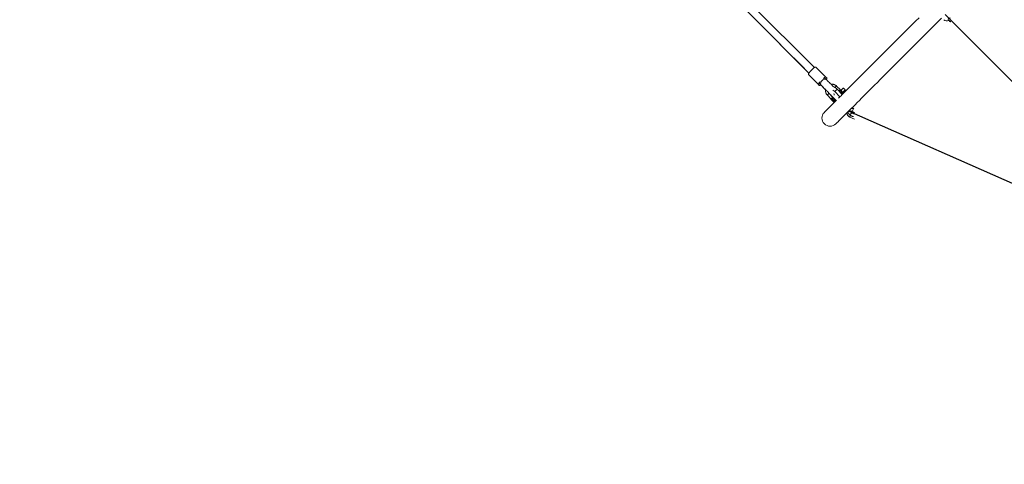
# Model space of a CAD drawing. Units: millimetres. Extents: x -918 to 17387, y -540 to 8278.
# Drawn here: x 9020 to 11060, y 2408 to 3329 of the extents above; entities that cross this region are included whole.
import ezdxf

# ---------------------------------------------------------------- set-up
doc = ezdxf.new("R2010")
doc.units = ezdxf.units.MM
doc.layers.add('Dimensions', color=7, linetype='Continuous')
doc.styles.get("Standard").update_dxf_attribs({"font": 'arial.ttf'})
doc.dimstyles.new('Leikkiset keinu', dxfattribs={"dimtxt": 150, "dimasz": 2.5, "dimexe": 0.06, "dimexo": 0.625, "dimtad": 0, "dimtih": 1, "dimtoh": 1, "dimdec": 0, "dimtxsty": 'Standard', "dimcen": 2.5, "dimadec": 0, "dimazin": 0, "dimtfac": 1, "dimtmove": 0, "dimatfit": 3, "dimfxl": 1, "dimarcsym": 0})

# ---------------------------------------------------------------- blocks, each defined once
blk = doc.blocks.new('*D3')
at = {"layer": 'Defpoints', "color": 0}
for p in [(741.7, 2888.2), (17387, 2888.2), (17387, -441.1)]:
    blk.add_point(p, dxfattribs=at)
at = {"layer": 'Dimensions', "color": 0, "lineweight": -2}
for p, q in [((741.7, 2887.6), (741.7, -441.1)), ((17387, 2887.6), (17387, -441.1)), ((744.2, -441.1), (8788.3, -441.1)), ((17384.5, -441.1), (9340.4, -441.1))]:
    blk.add_line(p, q, dxfattribs=at)
at = {"layer": 'Dimensions', "color": 0}
for points in [[(744.2, -440.7), (744.2, -441.5), (741.7, -441.1)], [(17384.5, -441.5), (17384.5, -440.7), (17387, -441.1)]]:
    blk.add_solid(points, dxfattribs=at)
at = {"layer": 'Dimensions', "color": 0, "lineweight": 5, "insert": (9064.4, -441.1), "char_height": 150, "attachment_point": 5}
blk.add_mtext('16645', dxfattribs=at)
blk = doc.blocks.new('*D4')
at = {"layer": 'Defpoints', "color": 0}
for p in [(2552.9, 2888.2), (15853.7, 2888.2), (15853.7, 220.7)]:
    blk.add_point(p, dxfattribs=at)
at = {"layer": 'Dimensions', "color": 0, "lineweight": -2}
for p, q in [((2552.9, 2887.6), (2552.9, 220.6)), ((15853.7, 2887.6), (15853.7, 220.6)), ((2555.4, 220.7), (8942.3, 220.7)), ((15851.2, 220.7), (9464.3, 220.7))]:
    blk.add_line(p, q, dxfattribs=at)
at = {"layer": 'Dimensions', "color": 0}
for points in [[(2555.4, 221.1), (2555.4, 220.3), (2552.9, 220.7)], [(15851.2, 220.3), (15851.2, 221.1), (15853.7, 220.7)]]:
    blk.add_solid(points, dxfattribs=at)
at = {"layer": 'Dimensions', "color": 0, "lineweight": 5, "insert": (9203.3, 220.7), "char_height": 150, "attachment_point": 5}
blk.add_mtext('13301', dxfattribs=at)

msp = doc.modelspace()

# ---------------------------------------------------------------- linework, layer by layer
at = {"linetype": 'Continuous', "lineweight": 5}
for p, q in [((10666.6, 3229.4), (10535.8, 3360.3)), ((10538.9, 3334.5), (10655.3, 3218.1)), ((10669.8, 3230.5), (10690.6, 3209.7)), ((10654.2, 3214.9), (10675.1, 3194.1)), ((10692.1, 3204), (10688.2, 3207.8)), ((10688.5, 3207.5), (10690.1, 3205.9)), ((10692.2, 3208.1), (10690.6, 3209.7)), ((10692.4, 3207.9), (10692.2, 3208.1)), ((10675.1, 3194.1), (10676.7, 3192.5)), ((10676.9, 3196.5), (10680.7, 3192.7)), ((10678.1, 3195.3), (10677.2, 3196.2)), ((10678.2, 3195.1), (10689.9, 3183.4)), ((10713.8, 3184.5), (10708.9, 3179.6)), ((10719.9, 3183.9), (10712.6, 3191.2)), ((10713.8, 3184.5), (10724.4, 3173.9)), ((10720.2, 3183.6), (10719.9, 3183.9)), ((10721.3, 3182.5), (10720.9, 3182.8)), ((10726.5, 3187), (10721.6, 3182.2)), ((10725.2, 3178.6), (10730, 3183.5)), ((10725.5, 3178.4), (10730.3, 3183.2)), ((10727, 3187), (10726.5, 3187)), ((10730, 3183.5), (10730, 3184)), ((10730, 3183.5), (10730, 3183.5)), ((10730.3, 3183.2), (10730.3, 3183.8)), ((10693.5, 3172.1), (10700.8, 3164.8)), ((10704.4, 3168.3), (10697.1, 3175.6)), ((10700.4, 3164.5), (10700.2, 3164.3)), ((10701.3, 3164.5), (10700.4, 3164.5)), ((10700.9, 3172.3), (10706.3, 3166.9)), ((10706.9, 3167.4), (10706.1, 3166.6)), ((10708.9, 3179.6), (10719.5, 3169)), ((10709.6, 3163.1), (10710.1, 3163.6)), ((10709.9, 3163.3), (10712.6, 3160.6)), ((10719.5, 3169), (10716.2, 3165.8)), ((10717.2, 3181.1), (10717.5, 3181.3)), ((10717.5, 3181.3), (10717.3, 3181)), ((10722.4, 3171.9), (10719.5, 3169)), ((10724.5, 3174.4), (10725.9, 3175.8)), ((10724.7, 3174.2), (10724.5, 3174.4)), ((10725.9, 3175.8), (10726.1, 3175.6)), ((10707.3, 3157.2), (10707.5, 3157.4)), ((10707.3, 3157.2), (10707.3, 3157.2)), ((10707.5, 3157.4), (10707.5, 3158.4)), ((10707.5, 3157.4), (10707.5, 3157.4)), ((10707.8, 3157.3), (10707.8, 3158.2)), ((10708.9, 3158.8), (10710.3, 3160.3)), ((10709.1, 3158.7), (10708.9, 3158.8)), ((10710.3, 3160.3), (10710.5, 3160.1)), ((10710.6, 3160.2), (10710.4, 3160.4)), ((10711.8, 3161.4), (10710.6, 3160.2)), ((10748.1, 3143.7), (10745, 3146.8)), ((10735, 3136.9), (10740.3, 3131.7)), ((10744.5, 3135.9), (10739.3, 3141.2)), ((10739.9, 3126.8), (10750, 3122.4)), ((10739.9, 3126.8), (10739.9, 3126.8)), ((10744.5, 3138.8), (10745.9, 3137.4)), ((10745.1, 3138.7), (10750.1, 3136.5))]:
    msp.add_line(p, q, dxfattribs=at)
at = {"linetype": 'Continuous', "lineweight": 5, "flags": 128}
for points in [[(10524.3, 3348.9), (10551.4, 3321.8), (10580.2, 3293), (10609, 3264.2), (10637.8, 3235.5), (10655.3, 3218)], [(10711, 3112.9), (10711.1, 3113), (10711.5, 3113.4), (10712.1, 3114), (10713, 3114.9), (10714.2, 3116.1), (10715.5, 3117.4), (10717.2, 3119.1), (10719.1, 3120.9), (10721.2, 3123.1), (10723.5, 3125.4), (10726.1, 3128), (10729, 3130.9), (10732, 3133.9), (10735.3, 3137.2), (10738.9, 3140.7), (10742.6, 3144.5), (10746.6, 3148.5), (10750.7, 3152.6), (10755.1, 3157), (10759.7, 3161.6), (10764.5, 3166.4), (10769.5, 3171.4), (10774.6, 3176.5), (10780, 3181.9), (10785.5, 3187.4), (10791.2, 3193.1), (10797.1, 3198.9), (10803.1, 3205), (10809.2, 3211.1), (10815.5, 3217.4), (10822, 3223.9), (10828.5, 3230.4), (10835.2, 3237.1), (10842, 3243.9), (10849, 3250.8), (10856, 3257.9), (10863.1, 3265), (10870.2, 3272.1), (10877.5, 3279.4), (10884.8, 3286.7), (10892.2, 3294.1), (10899.7, 3301.5), (10907.1, 3309), (10914.6, 3316.5), (10922.2, 3324.1), (10929.7, 3331.6)], [(10883.3, 3332.8), (10875.8, 3325.4), (10868.4, 3317.9), (10861, 3310.6), (10853.7, 3303.2), (10846.4, 3296), (10839.2, 3288.8), (10832.1, 3281.7), (10825.1, 3274.7), (10818.2, 3267.8), (10811.4, 3261), (10804.7, 3254.3), (10798.1, 3247.7), (10791.7, 3241.3), (10785.4, 3234.9), (10779.2, 3228.8), (10773.2, 3222.8), (10767.4, 3216.9), (10761.7, 3211.2), (10756.2, 3205.7), (10750.8, 3200.4), (10745.6, 3195.2), (10740.7, 3190.2), (10735.9, 3185.4), (10731.3, 3180.8), (10726.9, 3176.5), (10722.7, 3172.3), (10722.4, 3171.9)], [(10944.7, 3327.7), (10944.8, 3327.6), (10944.9, 3327.4), (10945.2, 3327.1), (10945.7, 3326.7), (10946.2, 3326.2), (10946.8, 3325.6), (10947.4, 3324.9), (10948.2, 3324.2)], [(10948.2, 3324.2), (10948.1, 3324.3), (10948.2, 3324.6), (10948.5, 3325.2), (10949, 3326), (10949.7, 3326.7)], [(10654.2, 3214.9), (10654.1, 3215.3), (10654.2, 3216), (10654.6, 3216.9), (10655.3, 3218), (10656.1, 3219.2), (10657.2, 3220.6), (10658.5, 3222), (10659.8, 3223.5), (10661.3, 3224.9), (10662.7, 3226.3), (10664.1, 3227.5), (10665.5, 3228.6), (10666.8, 3229.5), (10667.8, 3230.1), (10668.7, 3230.5), (10669.4, 3230.6), (10669.8, 3230.5)], [(10680.7, 3192.7), (10680.2, 3193.4), (10679.6, 3194.6), (10679.4, 3195.9), (10679.6, 3197.4), (10680, 3198.9), (10680.7, 3200.4), (10681.7, 3201.8), (10683, 3203), (10684.3, 3204), (10685.8, 3204.7), (10687.3, 3205.2), (10688.8, 3205.3), (10690.1, 3205.1), (10691.3, 3204.6), (10692.1, 3204)], [(10690.6, 3209.7), (10690.2, 3209.8), (10689.6, 3209.7), (10688.7, 3209.3), (10687.6, 3208.6), (10686.3, 3207.8), (10685, 3206.7), (10684.7, 3206.5)], [(10691.1, 3204.9), (10691.2, 3205), (10691.8, 3206.1), (10692.2, 3207), (10692.4, 3207.6), (10692.2, 3208.1)], [(10691.3, 3204.8), (10691.3, 3204.9), (10692, 3206), (10692.4, 3206.8), (10692.5, 3207.5), (10692.4, 3207.9)], [(10706.8, 3189.3), (10705.5, 3190.5), (10704.1, 3192), (10702.6, 3193.5), (10701, 3195.1), (10699.3, 3196.7), (10697.7, 3198.3), (10696.1, 3199.9), (10694.6, 3201.4), (10693.3, 3202.8), (10692.1, 3204)], [(10678.2, 3200), (10678, 3199.8), (10677, 3198.4), (10676.1, 3197.1), (10675.4, 3196.1), (10675, 3195.2), (10674.9, 3194.5), (10675.1, 3194.1)], [(10676.7, 3192.5), (10677.1, 3192.4), (10677.7, 3192.5), (10678.6, 3192.9), (10679.7, 3193.5), (10679.7, 3193.5)], [(10676.9, 3192.3), (10677.3, 3192.2), (10677.9, 3192.3), (10678.8, 3192.7), (10679.8, 3193.4), (10679.8, 3193.4)], [(10680.7, 3192.7), (10682, 3191.5), (10683.3, 3190.1), (10684.8, 3188.6), (10686.4, 3187), (10688, 3185.4), (10689.6, 3183.8), (10691.2, 3182.2), (10692.8, 3180.6), (10694.2, 3179.2), (10695.5, 3177.9), (10696.6, 3176.8), (10697.5, 3175.9), (10698.2, 3175.2), (10698.7, 3174.7)], [(10719, 3182.7), (10719.3, 3182.4), (10719.9, 3181.8), (10720.7, 3181), (10721.6, 3180.1), (10722.5, 3179.2), (10723.4, 3178.3), (10724.3, 3177.4), (10725, 3176.7), (10725.5, 3176.2), (10725.8, 3175.9), (10725.9, 3175.8)], [(10725.9, 3177.9), (10725.8, 3178), (10725.5, 3178.3), (10725, 3178.8), (10724.3, 3179.5), (10723.5, 3180.3), (10722.7, 3181.1), (10722, 3181.8), (10721.4, 3182.4), (10721, 3182.8)], [(10728.5, 3185.5), (10727.9, 3186.1), (10727.4, 3186.6), (10727.1, 3186.9), (10727, 3187)], [(10730, 3184), (10730, 3184), (10729.9, 3184.2), (10729.5, 3184.5), (10729, 3185), (10728.5, 3185.5)], [(10730, 3183.5), (10730.1, 3183.3), (10730.3, 3183.2)], [(10693.5, 3172.1), (10693.6, 3172.4), (10693.8, 3172.8), (10694.3, 3173.5), (10695, 3174.2), (10695.7, 3174.8), (10696.3, 3175.3), (10696.8, 3175.6), (10697.1, 3175.6)], [(10698.9, 3174.5), (10699.9, 3173.7), (10700, 3173.6)], [(10700.2, 3164.3), (10700.2, 3164.3), (10700.5, 3164), (10701, 3163.6), (10701.7, 3162.9), (10702.5, 3162), (10703.4, 3161.1), (10704.4, 3160.1), (10705.3, 3159.2), (10706.1, 3158.4), (10706.7, 3157.8), (10707.1, 3157.4), (10707.3, 3157.2)], [(10700.4, 3164.5), (10700.5, 3164.5), (10700.7, 3164.2), (10701.2, 3163.8), (10701.9, 3163.1), (10702.7, 3162.2), (10703.7, 3161.3), (10704.6, 3160.3), (10705.5, 3159.4), (10706.3, 3158.6), (10707, 3158), (10707.4, 3157.6), (10707.5, 3157.4)], [(10703.4, 3167.2), (10703.8, 3166.8), (10704.4, 3166.2), (10705.1, 3165.4), (10706, 3164.6), (10707, 3163.6), (10707.9, 3162.7), (10708.7, 3161.9), (10709.4, 3161.1), (10710, 3160.6), (10710.3, 3160.3), (10710.3, 3160.3)], [(10710.3, 3162.4), (10710.3, 3162.4), (10710, 3162.7), (10709.5, 3163.2), (10708.8, 3163.9), (10708, 3164.7), (10707.2, 3165.6), (10706.4, 3166.3), (10705.8, 3166.9), (10705.5, 3167.2)], [(10724.5, 3174.4), (10724.4, 3174.5), (10724.1, 3174.8), (10723.6, 3175.3), (10722.9, 3176), (10722, 3176.8), (10721.1, 3177.8), (10720.2, 3178.7), (10719.3, 3179.6), (10718.5, 3180.4), (10717.9, 3180.9), (10717.5, 3181.3)], [(10724.1, 3174.1), (10724.2, 3174.2), (10724.5, 3174.4)], [(10726.2, 3177.7), (10726.1, 3177.7), (10725.9, 3177.9)], [(10710.6, 3160.2), (10708.2, 3157.8), (10705.1, 3154.7), (10702.3, 3151.9), (10699.7, 3149.3), (10697.3, 3146.9), (10695.2, 3144.8), (10693.3, 3142.9), (10691.7, 3141.3), (10690.3, 3139.9), (10689.2, 3138.7), (10688.3, 3137.9), (10687.7, 3137.2), (10687.3, 3136.9), (10687.2, 3136.7)], [(10707.3, 3157.2), (10707.4, 3157.1), (10707.5, 3157)], [(10707.5, 3157.4), (10707.6, 3157.3), (10707.7, 3157.2)], [(10744.5, 3135.9), (10744.4, 3135.9), (10744.1, 3135.5), (10743.6, 3135), (10742.9, 3134.4), (10742.2, 3133.6), (10741.5, 3132.9), (10740.9, 3132.3), (10740.5, 3131.9), (10740.3, 3131.7), (10740.3, 3131.7)], [(10745.9, 3137.4), (10746, 3137.4), (10746.1, 3137.6), (10746.6, 3138), (10746.6, 3138)]]:
    msp.add_lwpolyline(points, dxfattribs=at)
at = {"linetype": 'Continuous', "lineweight": 5}
for points in [[(10726.5, 3187), (10726.6, 3186.9), (10726.9, 3186.5), (10727.5, 3185.9), (10728.2, 3185.3), (10728.9, 3184.6), (10729.8, 3183.6), (10730, 3183.5)], [(10708.9, 3158.8), (10708.8, 3158.9), (10708.5, 3159.2), (10708, 3159.7), (10707.3, 3160.4), (10706.5, 3161.3), (10703.7, 3164), (10703, 3164.8), (10702.4, 3165.4), (10702, 3165.8)]]:
    msp.add_lwpolyline(points, dxfattribs=at)
for centre, radius, start, end in [((10941.2, 3335.3), 9.4, 225, 297.0305), ((10946.7, 3329.7), 2.9, 45, 225), ((10692.2, 3163.1), 23.4, 44.7989, 56.9517), ((10698.9, 3170.3), 20.6, 43.9085, 67.6738), ((10715.3, 3184.8), 6.91, 112.3056, 151.3961), ((10556.3, 3010.2), 245.8, 44.9391, 45.0299), ((10731.4, 3207.2), 46, 224.8582, 225.1418), ((10704.1, 3180.1), 7.66, 225.0319, 248.2807), ((10670.5, 3146.1), 40.2, 44.8955, 45.0244), ((10704.3, 3173.3), 3.67, 343.3447, 48.1806), ((10709.3, 3161.3), 1.5, 315, 45), ((10724.8, 3176.9), 1.5, 315, 45), ((10725.1, 3176.6), 1.5, 337.8541, 45), ((10707.9, 3159.9), 1.5, 256.7334, 315), ((10708.1, 3159.6), 1.5, 256.7334, 292.1459), ((10763.3, 3134), 18.8, 147.8085, 165.5469), ((10699.1, 3124.8), 16.8, 135, 315), ((10762.2, 3120.3), 23.3, 153.3681, 163.7179)]:
    msp.add_arc(centre, radius, start, end, dxfattribs=at)
for points, knots in [([(10689.9, 3183.5), (10689.9, 3183.4), (10689.7, 3182.6), (10689.7, 3181.1), (10689.8, 3179.1), (10690.4, 3177.1), (10691.2, 3175.2), (10692.2, 3173.5), (10693.1, 3172.5), (10693.5, 3172.1)], [0, 0, 0, 0, 0.029142, 0.193294, 0.357351, 0.521296, 0.685125, 0.848857, 1, 1, 1, 1]), ([(10712.6, 3191.2), (10712.4, 3191.5), (10711.6, 3192.2), (10710.1, 3193.2), (10708.3, 3194.1), (10706.4, 3194.7), (10704.3, 3195), (10702.6, 3195.1), (10701.6, 3194.9), (10701.2, 3194.8)], [0, 0, 0, 0, 0.0953904, 0.2590053, 0.4227131, 0.5864574, 0.7502435, 0.9141144, 1, 1, 1, 1]), ([(10717.5, 3181.3), (10717.7, 3181.5), (10718.1, 3181.8), (10718.6, 3182.3), (10718.8, 3182.6), (10719, 3182.7)], [0, 0, 0, 0, 0.365922, 0.732754, 1, 1, 1, 1]), ([(10719, 3182.7), (10719.1, 3182.9), (10719.3, 3183.3), (10719.6, 3183.7), (10719.8, 3183.9), (10719.9, 3183.9), (10719.9, 3183.9)], [0, 0, 0, 0, 0.252251, 0.498571, 0.765122, 1, 1, 1, 1]), ([(10721, 3182.8), (10720.9, 3182.9), (10720.6, 3183.1), (10720, 3183.2), (10719.4, 3183.1), (10719.1, 3182.9), (10719, 3182.7)], [0, 0, 0, 0, 0.2500205, 0.5000418, 0.750042, 1, 1, 1, 1]), ([(10721, 3182.8), (10720.9, 3182.9), (10720.6, 3183.2), (10720.2, 3183.6), (10720.1, 3183.8), (10720, 3183.8), (10720, 3183.9), (10719.9, 3183.9), (10719.9, 3183.9), (10719.9, 3183.9), (10719.9, 3183.9), (10719.9, 3183.9), (10719.9, 3183.9), (10719.9, 3183.9), (10719.9, 3183.9)], [0, 0, 0, 0, 0.556098, 0.80327, 0.911884, 0.959695, 0.980707, 0.990018, 0.994069, 0.995858, 0.996631, 0.996974, 0.997161, 1, 1, 1, 1]), ([(10697.1, 3175.6), (10696.9, 3175.8), (10696.4, 3176.4), (10695.8, 3177.1), (10695.6, 3177.8), (10695.5, 3177.9)], [0, 0, 0, 0, 0.264558, 0.841517, 1, 1, 1, 1]), ([(10700.8, 3164.8), (10700.8, 3164.8), (10700.8, 3164.9), (10701.1, 3165.1), (10701.5, 3165.4), (10701.8, 3165.6), (10702, 3165.8)], [0, 0, 0, 0, 0.2348299, 0.5014189, 0.7477372, 1, 1, 1, 1]), ([(10700.8, 3164.8), (10700.8, 3164.8), (10700.9, 3164.8), (10700.9, 3164.8), (10700.9, 3164.7), (10700.9, 3164.7), (10701, 3164.7), (10701, 3164.6), (10701.1, 3164.5), (10701.1, 3164.5)], [0, 0, 0, 0, 0.045937, 0.080287, 0.141861, 0.252007, 0.448226, 0.799177, 1, 1, 1, 1]), ([(10702, 3165.8), (10701.9, 3165.6), (10701.6, 3165.3), (10701.5, 3164.8), (10701.6, 3164.5), (10701.6, 3164.4)], [0, 0, 0, 0, 0.38613, 0.772289, 1, 1, 1, 1]), ([(10702, 3165.8), (10702.2, 3165.9), (10702.5, 3166.2), (10703, 3166.7), (10703.3, 3167.1), (10703.4, 3167.2)], [0, 0, 0, 0, 0.365926, 0.732671, 1, 1, 1, 1]), ([(10703.4, 3167.2), (10703.5, 3167.4), (10703.8, 3167.7), (10704, 3168.1), (10704.3, 3168.4), (10704.3, 3168.3), (10704.4, 3168.3)], [0, 0, 0, 0, 0.252245, 0.498572, 0.765121, 1, 1, 1, 1]), ([(10705.5, 3167.2), (10705.3, 3167.3), (10705, 3167.6), (10704.4, 3167.7), (10703.9, 3167.6), (10703.6, 3167.3), (10703.4, 3167.2)], [0, 0, 0, 0, 0.250022, 0.500042, 0.750041, 1, 1, 1, 1]), ([(10705.9, 3166.8), (10705.7, 3167), (10705.4, 3167.2), (10704.9, 3167.5), (10704.7, 3167.8), (10704.5, 3168), (10704.4, 3168.2), (10704.4, 3168.3), (10704.4, 3168.3)], [0, 0, 0, 0, 0.263712, 0.465238, 0.564255, 0.683493, 0.831083, 1, 1, 1, 1]), ([(10705.5, 3167.2), (10705.3, 3167.4), (10705, 3167.7), (10704.6, 3168.1), (10704.4, 3168.3)], [0, 0, 0, 0, 0.557918, 1, 1, 1, 1]), ([(10747.4, 3144), (10747, 3144.1), (10746.2, 3144.5), (10744.7, 3144.7), (10743.5, 3144.8), (10742.9, 3144.7), (10742.8, 3144.7)], [0, 0, 0, 0, 0.233724, 0.605401, 0.977444, 1, 1, 1, 1]), ([(10734.3, 3136.2), (10734.3, 3136), (10734.2, 3135.3), (10734.3, 3133.9), (10734.7, 3132.2), (10735.4, 3130.7), (10736.4, 3129.3), (10737.7, 3128), (10738.9, 3127.2), (10739.6, 3126.9), (10739.9, 3126.8)], [0, 0, 0, 0, 0.047313, 0.194274, 0.341208, 0.488109, 0.635015, 0.7819, 0.928801, 1, 1, 1, 1]), ([(10740.3, 3131.7), (10740.5, 3131.5), (10741.2, 3130.8), (10742.4, 3129.9), (10743.9, 3129), (10745.4, 3128.4), (10746.8, 3128), (10747.6, 3128), (10747.8, 3128)], [0, 0, 0, 0, 0.105857, 0.300533, 0.497382, 0.697769, 0.902692, 1, 1, 1, 1]), ([(10741.9, 3138.5), (10742.2, 3138.6), (10742.8, 3138.9), (10743.8, 3139), (10744.6, 3138.9), (10745, 3138.7), (10745.1, 3138.7)], [0, 0, 0, 0, 0.281603, 0.608752, 0.919787, 1, 1, 1, 1]), ([(10748.2, 3134), (10748.2, 3133.9), (10748.2, 3133.9), (10747.9, 3133.9), (10747.3, 3134.1), (10746.5, 3134.4), (10745.6, 3135), (10744.9, 3135.5), (10744.6, 3135.9), (10744.5, 3135.9)], [0, 0, 0, 0, 0.119091, 0.283321, 0.44212, 0.604813, 0.773798, 0.948084, 1, 1, 1, 1]), ([(10745.9, 3137.4), (10746.1, 3137.2), (10746.5, 3136.8), (10747.1, 3136.1), (10747.6, 3135.2), (10747.9, 3134.4), (10747.9, 3134.1), (10747.9, 3133.9)], [0, 0, 0, 0, 0.115706, 0.344246, 0.569457, 0.788077, 1, 1, 1, 1])]:
    msp.add_open_spline(points, degree=3, knots=knots, dxfattribs=at)
at = {"layer": 'Dimensions'}
for p, q in [((11314.2, 2962.3), (10937.3, 3339.2)), ((11271.6, 2903.8), (10737.1, 3139))]:
    msp.add_line(p, q, dxfattribs=at)

# ---------------------------------------------------------------- dimensions: what is measured, and where the dimension line sits
at = {"layer": 'Dimensions', "lineweight": 5}
for base, p1, p2, picture, middle in [((17387, -441.1), (741.7, 2888.2), (17387, 2888.2), '*D3', (9064.4, -441.1)), ((15853.7, 220.7), (2552.9, 2888.2), (15853.7, 2888.2), '*D4', (9203.3, 220.7))]:
    dim = msp.add_linear_dim(base=base, p1=p1, p2=p2, dimstyle='Leikkiset keinu', dxfattribs=at)
    dim.commit()
    dim.dimension.update_dxf_attribs({"geometry": picture, "text_midpoint": middle})

doc.saveas('drawing.dxf')
